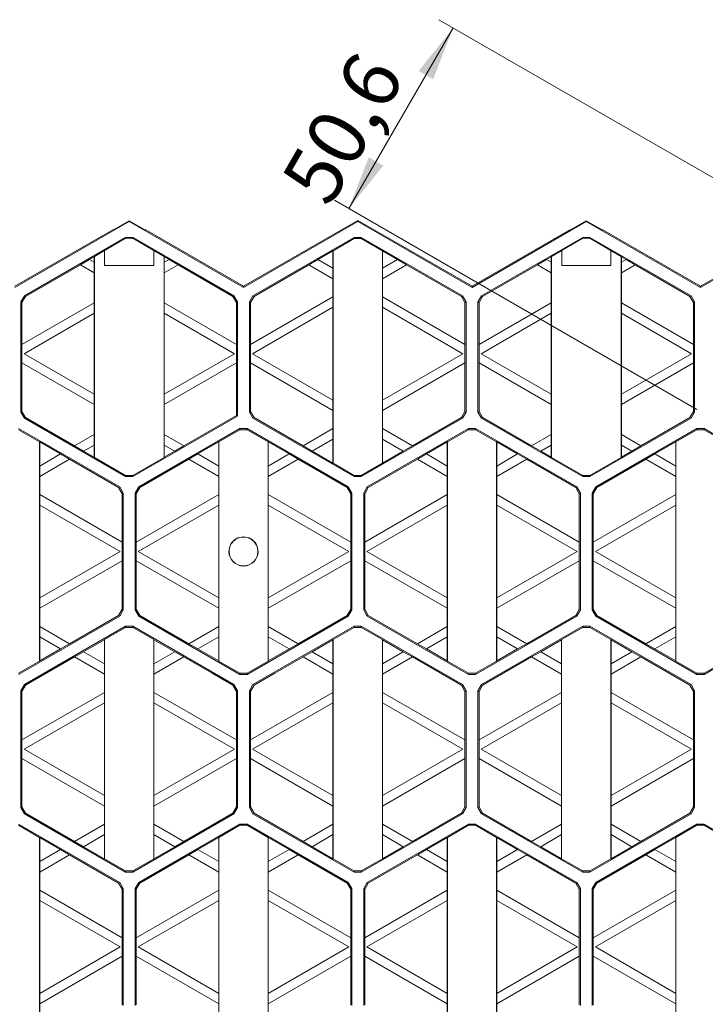
# Model space of a CAD drawing. Units: millimetres. Extents: x 0 to 420, y 0 to 297.
# Drawn here: x 180 to 221, y 160 to 219 of the extents above; entities that cross this region are included whole.
import ezdxf

# ---------------------------------------------------------------- set-up
doc = ezdxf.new("R2010")
doc.units = ezdxf.units.MM
doc.styles.add('SLDTEXTSTYLE3', font='TXT', dxfattribs={"width": 0.75})
doc.dimstyles.new('SLDDIMSTYLE0', dxfattribs={"dimtxt": 3.5, "dimasz": 3.302, "dimexe": 0, "dimexo": 0.0625, "dimgap": 0.875, "dimtad": 1, "dimdec": 1, "dimlfac": 4, "dimrnd": 1e-09, "dimzin": 12, "dimdsep": 46, "dimtxsty": 'SLDTEXTSTYLE3', "dimsah": 1, "dimcen": 0.09, "dimadec": 0, "dimazin": 3, "dimtfac": 1, "dimtofl": 0, "dimtmove": 0, "dimatfit": 3, "dimfxl": 1, "dimfrac": 2, "dimtolj": 1, "dimtzin": 12, "dimarcsym": 0})

# ---------------------------------------------------------------- blocks, each defined once
blk = doc.blocks.new('_D_5')
at = {"color": 7, "linetype": 'Continuous', "lineweight": 0}
for p, q in [((229.931, 204.937), (205.051, 219.301)), ((205.917, 218.801), (199.592, 207.846)), ((220.685, 195.668), (198.726, 208.346))]:
    blk.add_line(p, q, dxfattribs=at)
for points in [[(205.917, 218.801), (203.826, 216.196), (204.706, 215.688)], [(199.592, 207.846), (201.683, 210.452), (200.803, 210.96)]]:
    blk.add_solid(points, dxfattribs=at)
at = {"color": 7, "linetype": 'Continuous', "lineweight": 0, "insert": (195.381, 209.575, 6.98), "char_height": 3.5, "attachment_point": 1, "rotation": 60, "style": 'SLDTEXTSTYLE3'}
blk.add_mtext('50,6', dxfattribs=at)

msp = doc.modelspace()

# ---------------------------------------------------------------- linework, layer by layer
at = {"color": 7, "linetype": 'Continuous', "lineweight": 15}
for p, q in [((179.35977, 203.05499), (186.28477, 207.05314)), ((186.28477, 207.10352), (185.3284, 206.55137)), ((186.28477, 207.10352), (186.28477, 207.05314)), ((187.24113, 206.55137), (186.28477, 207.10352)), ((186.28477, 207.05314), (193.20977, 203.05499)), ((193.20977, 203.13057), (200.13476, 207.12872)), ((193.20977, 203.05499), (200.13476, 207.05314)), ((200.13476, 207.12872), (200.13476, 207.05314)), ((200.13476, 207.12872), (207.05977, 203.13057)), ((200.13476, 207.05314), (207.05977, 203.05499)), ((207.05977, 203.05499), (213.98477, 207.05314)), ((213.98477, 207.10352), (213.0284, 206.55137)), ((213.98477, 207.10352), (213.98477, 207.05314)), ((214.94113, 206.55137), (213.98477, 207.10352)), ((213.98477, 207.05314), (220.90977, 203.05499)), ((220.90977, 203.13057), (227.83477, 207.12872)), ((220.90977, 203.05499), (227.83477, 207.05314)), ((179.35977, 203.13057), (185.28477, 206.55137)), ((186.06826, 206.0978), (179.93582, 202.55724)), ((184.8284, 205.33158), (186.06826, 206.04741)), ((185.3284, 206.55137), (185.28477, 206.55137)), ((186.50127, 206.0978), (186.06826, 206.0978)), ((186.06826, 206.04741), (186.06826, 206.0978)), ((186.06826, 206.04741), (186.50127, 206.04741)), ((192.63371, 202.55724), (186.50127, 206.0978)), ((186.50127, 206.0978), (186.50127, 206.04741)), ((186.50127, 206.04741), (187.74113, 205.33158)), ((187.28477, 206.55137), (187.24113, 206.55137)), ((187.28477, 206.55137), (193.20977, 203.13057)), ((199.91826, 206.0978), (193.78583, 202.55724)), ((198.64262, 205.29027), (199.91826, 206.02676)), ((200.35128, 206.0978), (199.91826, 206.0978)), ((199.91826, 206.02676), (199.91826, 206.0978)), ((200.35128, 206.02676), (199.91826, 206.02676)), ((206.48371, 202.55724), (200.35128, 206.0978)), ((200.35128, 206.0978), (200.35128, 206.02676)), ((200.35128, 206.02676), (201.62691, 205.29027)), ((207.05977, 203.13057), (212.98477, 206.55137)), ((213.76826, 206.0978), (207.63582, 202.55724)), ((212.5284, 205.33158), (213.76826, 206.04741)), ((213.0284, 206.55137), (212.98477, 206.55137)), ((214.20127, 206.0978), (213.76826, 206.0978)), ((213.76826, 206.04741), (213.76826, 206.0978)), ((213.76826, 206.04741), (214.20127, 206.04741)), ((220.33371, 202.55724), (214.20127, 206.0978)), ((214.20127, 206.0978), (214.20127, 206.04741)), ((214.20127, 206.04741), (215.44113, 205.33158)), ((214.98477, 206.55137), (214.94113, 206.55137)), ((214.98477, 206.55137), (220.90977, 203.13057)), ((184.15977, 204.92035), (183.87227, 204.75436)), ((184.17068, 204.93294), (184.15977, 204.92035)), ((184.15977, 204.58838), (184.15977, 204.92035)), ((184.17068, 204.93294), (184.79568, 205.29379)), ((184.17068, 192.75453), (184.17068, 204.93294)), ((184.79568, 205.29379), (184.8284, 205.33158)), ((184.79568, 204.38963), (184.79568, 205.29379)), ((187.74113, 205.33158), (187.77386, 205.29379)), ((187.77386, 205.29379), (188.39885, 204.93294)), ((187.77386, 205.29379), (187.77386, 204.38963)), ((188.40977, 204.92035), (188.39885, 204.93294)), ((188.39885, 204.93294), (188.39885, 192.75453)), ((188.40977, 204.92035), (188.69727, 204.75436)), ((188.40977, 204.92035), (188.40977, 204.58838)), ((198.63477, 205.28119), (197.72227, 204.75436)), ((198.64262, 205.29027), (198.63477, 205.28119)), ((198.63477, 204.22753), (198.63477, 205.28119)), ((198.64262, 192.39722), (198.64262, 205.29027)), ((201.63477, 205.28119), (201.62691, 205.29027)), ((201.62691, 205.29027), (201.62691, 192.39722)), ((202.54727, 204.75436), (201.63477, 205.28119)), ((201.63477, 205.28119), (201.63477, 204.22753)), ((211.85976, 204.92035), (211.57227, 204.75436)), ((211.87068, 204.93294), (211.85976, 204.92035)), ((211.85976, 204.58838), (211.85976, 204.92035)), ((211.87068, 204.93294), (212.49568, 205.29379)), ((211.87068, 192.75453), (211.87068, 204.93294)), ((212.49568, 205.29379), (212.5284, 205.33158)), ((212.49568, 204.38963), (212.49568, 205.29379)), ((215.44113, 205.33158), (215.47386, 205.29379)), ((215.47386, 205.29379), (216.09885, 204.93294)), ((215.47386, 205.29379), (215.47386, 204.38963)), ((216.10977, 204.92035), (216.09885, 204.93294)), ((216.09885, 204.93294), (216.09885, 192.75453)), ((216.10977, 204.92035), (216.39727, 204.75436)), ((216.10977, 204.92035), (216.10977, 204.58838)), ((183.32227, 204.43682), (180.00128, 202.51945)), ((183.32227, 204.43682), (183.87227, 204.75436)), ((184.15977, 203.95329), (183.32227, 204.43682)), ((183.87227, 204.75436), (184.15977, 204.58838)), ((184.15977, 204.58838), (184.15977, 203.95329)), ((187.77386, 204.38963), (184.79568, 204.38963)), ((188.40977, 204.58838), (188.69727, 204.75436)), ((188.40977, 203.95329), (188.40977, 204.58838)), ((189.24727, 204.43682), (188.40977, 203.95329)), ((188.69727, 204.75436), (189.24727, 204.43682)), ((192.56826, 202.51945), (189.24727, 204.43682)), ((197.17226, 204.43682), (193.85128, 202.51945)), ((197.72227, 204.75436), (197.17226, 204.43682)), ((198.63477, 203.59244), (197.17226, 204.43682)), ((197.72227, 204.75436), (198.63477, 204.22753)), ((198.63477, 203.59244), (198.63477, 204.22753)), ((201.63477, 204.22753), (202.54727, 204.75436)), ((203.09727, 204.43682), (201.63477, 203.59244)), ((201.63477, 204.22753), (201.63477, 203.59244)), ((203.09727, 204.43682), (202.54727, 204.75436)), ((206.41826, 202.51945), (203.09727, 204.43682)), ((211.02227, 204.43682), (207.70128, 202.51945)), ((211.57227, 204.75436), (211.02227, 204.43682)), ((211.85976, 203.95329), (211.02227, 204.43682)), ((211.57227, 204.75436), (211.85976, 204.58838)), ((211.85976, 203.95329), (211.85976, 204.58838)), ((215.47386, 204.38963), (212.49568, 204.38963)), ((216.10977, 204.58838), (216.39727, 204.75436)), ((216.10977, 203.95329), (216.10977, 204.58838)), ((216.94727, 204.43682), (216.10977, 203.95329)), ((216.39727, 204.75436), (216.94727, 204.43682)), ((220.26826, 202.51945), (216.94727, 204.43682)), ((184.15977, 202.13463), (184.15977, 203.95329)), ((188.40977, 203.95329), (188.40977, 202.13463)), ((211.85976, 202.13463), (211.85976, 203.95329)), ((216.10977, 203.95329), (216.10977, 202.13463)), ((193.20977, 203.13057), (193.20977, 203.05499)), ((198.63477, 202.49548), (198.63477, 203.59244)), ((201.63477, 203.59244), (201.63477, 202.49548)), ((207.05977, 203.13057), (207.05977, 203.05499)), ((220.90977, 203.13057), (220.90977, 203.05499)), ((179.93582, 202.55724), (179.71932, 202.18223)), ((179.78477, 202.14444), (180.00128, 202.51945)), ((179.93582, 202.55724), (180.00128, 202.51945)), ((192.56826, 202.51945), (192.63371, 202.55724)), ((192.56826, 202.51945), (192.78477, 202.14444)), ((192.85022, 202.18223), (192.63371, 202.55724)), ((193.78583, 202.55724), (193.56932, 202.18223)), ((193.63477, 202.14444), (193.85128, 202.51945)), ((193.63477, 199.60873), (198.63477, 202.49548)), ((193.78583, 202.55724), (193.85128, 202.51945)), ((198.63477, 202.49548), (198.63477, 201.86039)), ((201.63477, 202.49548), (201.63477, 201.86039)), ((201.63477, 202.49548), (206.63477, 199.60873)), ((206.41826, 202.51945), (206.48371, 202.55724)), ((206.41826, 202.51945), (206.63477, 202.14444)), ((206.70022, 202.18223), (206.48371, 202.55724)), ((207.63582, 202.55724), (207.41932, 202.18223)), ((207.48477, 202.14444), (207.70128, 202.51945)), ((207.63582, 202.55724), (207.70128, 202.51945)), ((220.26826, 202.51945), (220.33371, 202.55724)), ((220.26826, 202.51945), (220.48477, 202.14444)), ((220.55022, 202.18223), (220.33371, 202.55724)), ((179.71932, 202.18223), (179.71932, 195.50525)), ((179.78477, 202.14444), (179.71932, 202.18223)), ((179.78477, 202.14444), (179.78477, 199.60873)), ((179.78477, 199.60873), (184.15977, 202.13463)), ((184.15977, 202.13463), (184.15977, 201.49955)), ((188.40977, 201.49955), (188.40977, 202.13463)), ((188.40977, 202.13463), (192.78477, 199.60873)), ((192.85022, 202.18223), (192.78477, 202.14444)), ((192.78477, 199.60873), (192.78477, 202.14444)), ((192.85022, 195.25524), (192.85022, 202.18223)), ((193.56932, 202.18223), (193.56932, 195.50525)), ((193.63477, 202.14444), (193.56932, 202.18223)), ((193.63477, 202.14444), (193.63477, 199.60873)), ((198.63477, 201.86039), (193.75976, 199.04582)), ((198.63477, 196.23123), (198.63477, 201.86039)), ((201.63477, 201.86039), (201.63477, 196.23123)), ((206.50977, 199.04582), (201.63477, 201.86039)), ((206.70022, 202.18223), (206.63477, 202.14444)), ((206.63477, 199.60873), (206.63477, 202.14444)), ((206.70022, 195.50525), (206.70022, 202.18223)), ((207.41932, 202.18223), (207.41932, 195.50525)), ((207.48477, 202.14444), (207.41932, 202.18223)), ((207.48477, 202.14444), (207.48477, 199.60873)), ((207.48477, 199.60873), (211.85976, 202.13463)), ((211.85976, 201.49955), (211.85976, 202.13463)), ((216.10977, 202.13463), (216.10977, 201.49955)), ((216.10977, 202.13463), (220.48477, 199.60873)), ((220.55022, 202.18223), (220.48477, 202.14444)), ((220.48477, 199.60873), (220.48477, 202.14444)), ((220.55022, 195.50525), (220.55022, 202.18223)), ((184.15977, 201.49955), (179.90977, 199.04582)), ((184.15977, 196.59207), (184.15977, 201.49955)), ((188.40977, 201.49955), (188.40977, 196.59207)), ((192.65977, 199.04582), (188.40977, 201.49955)), ((211.85976, 201.49955), (207.60977, 199.04582)), ((211.85976, 196.59207), (211.85976, 201.49955)), ((216.10977, 201.49955), (216.10977, 196.59207)), ((220.35977, 199.04582), (216.10977, 201.49955)), ((179.78477, 198.48289), (179.78477, 199.60873)), ((192.78477, 199.60873), (192.78477, 198.48289)), ((193.63477, 198.48289), (193.63477, 199.60873)), ((206.63477, 198.48289), (206.63477, 199.60873)), ((207.48477, 199.60873), (207.48477, 198.48289)), ((220.48477, 198.48289), (220.48477, 199.60873)), ((179.90977, 199.04582), (184.15977, 196.59207)), ((188.40977, 196.59207), (192.65977, 199.04582)), ((193.75976, 199.04582), (198.63477, 196.23123)), ((201.63477, 196.23123), (206.50977, 199.04582)), ((207.60977, 199.04582), (211.85976, 196.59207)), ((216.10977, 196.59207), (220.35977, 199.04582)), ((179.78477, 198.48289), (179.78477, 195.54304)), ((184.15977, 195.95699), (179.78477, 198.48289)), ((192.78477, 198.48289), (188.40977, 195.95699)), ((192.78477, 195.29303), (192.78477, 198.48289)), ((193.63477, 198.48289), (193.63477, 195.54304)), ((198.63477, 195.59615), (193.63477, 198.48289)), ((206.63477, 198.48289), (201.63477, 195.59615)), ((206.63477, 195.54304), (206.63477, 198.48289)), ((207.48477, 198.48289), (207.48477, 195.54304)), ((211.85976, 195.95699), (207.48477, 198.48289)), ((220.48477, 198.48289), (216.10977, 195.95699)), ((220.48477, 195.54304), (220.48477, 198.48289)), ((184.15977, 196.59207), (184.15977, 195.95699)), ((188.40977, 195.95699), (188.40977, 196.59207)), ((211.85976, 195.95699), (211.85976, 196.59207)), ((216.10977, 196.59207), (216.10977, 195.95699)), ((184.15977, 194.13833), (184.15977, 195.95699)), ((188.40977, 195.95699), (188.40977, 194.13833)), ((198.63477, 196.23123), (198.63477, 195.59615)), ((201.63477, 196.23123), (201.63477, 195.59615)), ((211.85976, 194.13833), (211.85976, 195.95699)), ((216.10977, 195.95699), (216.10977, 194.13833)), ((179.71932, 195.50525), (179.78477, 195.54304)), ((179.71932, 195.50525), (179.93582, 195.13025)), ((180.00128, 195.16803), (179.78477, 195.54304)), ((189.59727, 193.45273), (192.78477, 195.29303)), ((192.85022, 195.25524), (192.78477, 195.29303)), ((193.56932, 195.50525), (193.63477, 195.54304)), ((193.56932, 195.50525), (193.78583, 195.13025)), ((193.85128, 195.16803), (193.63477, 195.54304)), ((198.63477, 194.49918), (198.63477, 195.59615)), ((201.63477, 195.59615), (201.63477, 194.49918)), ((206.63477, 195.54304), (206.41826, 195.16803)), ((206.48371, 195.13025), (206.70022, 195.50525)), ((206.63477, 195.54304), (206.70022, 195.50525)), ((207.41932, 195.50525), (207.48477, 195.54304)), ((207.41932, 195.50525), (207.63582, 195.13025)), ((207.70128, 195.16803), (207.48477, 195.54304)), ((220.48477, 195.54304), (220.26826, 195.16803)), ((220.33371, 195.13025), (220.55022, 195.50525)), ((220.48477, 195.54304), (220.55022, 195.50525)), ((180.00128, 195.16803), (179.93582, 195.13025)), ((179.93582, 195.13025), (186.06826, 191.58968)), ((180.00128, 195.16803), (182.97227, 193.45273)), ((186.50127, 191.58968), (192.85022, 195.25524)), ((193.85128, 195.16803), (193.78583, 195.13025)), ((193.78583, 195.13025), (199.91826, 191.58968)), ((193.85128, 195.16803), (196.82227, 193.45273)), ((200.35128, 191.58968), (206.48371, 195.13025)), ((203.44727, 193.45273), (206.41826, 195.16803)), ((206.48371, 195.13025), (206.41826, 195.16803)), ((207.70128, 195.16803), (207.63582, 195.13025)), ((207.63582, 195.13025), (213.76826, 191.58968)), ((207.70128, 195.16803), (210.67227, 193.45273)), ((214.20127, 191.58968), (220.33371, 195.13025)), ((217.29727, 193.45273), (220.26826, 195.16803)), ((220.33371, 195.13025), (220.26826, 195.16803)), ((185.70871, 190.96693), (179.57628, 194.50749)), ((179.57628, 194.43645), (180.85192, 193.69996)), ((182.97227, 193.45273), (184.15977, 194.13833)), ((184.15977, 193.50325), (184.15977, 194.13833)), ((192.99326, 194.50749), (186.86082, 190.96693)), ((188.40977, 193.50325), (188.40977, 194.13833)), ((188.40977, 194.13833), (189.59727, 193.45273)), ((191.71762, 193.69996), (192.99326, 194.43645)), ((193.42628, 194.50749), (192.99326, 194.50749)), ((192.99326, 194.43645), (192.99326, 194.50749)), ((192.99326, 194.43645), (193.42628, 194.43645)), ((199.55871, 190.96693), (193.42628, 194.50749)), ((193.42628, 194.50749), (193.42628, 194.43645)), ((193.42628, 194.43645), (194.70191, 193.69996)), ((196.82227, 193.45273), (198.63477, 194.49918)), ((198.63477, 194.49918), (198.63477, 193.86409)), ((206.84326, 194.50749), (200.71083, 190.96693)), ((201.63477, 193.86409), (201.63477, 194.49918)), ((201.63477, 194.49918), (203.44727, 193.45273)), ((205.56762, 193.69996), (206.84326, 194.43645)), ((207.27628, 194.50749), (206.84326, 194.50749)), ((206.84326, 194.43645), (206.84326, 194.50749)), ((206.84326, 194.43645), (207.27628, 194.43645)), ((213.40871, 190.96693), (207.27628, 194.50749)), ((207.27628, 194.50749), (207.27628, 194.43645)), ((207.27628, 194.43645), (208.55192, 193.69996)), ((210.67227, 193.45273), (211.85976, 194.13833)), ((211.85976, 194.13833), (211.85976, 193.50325)), ((220.69325, 194.50749), (214.56082, 190.96693)), ((216.10977, 194.13833), (216.10977, 193.50325)), ((216.10977, 194.13833), (217.29727, 193.45273)), ((219.41762, 193.69996), (220.69325, 194.43645)), ((221.12628, 194.50749), (220.69325, 194.50749)), ((220.69325, 194.43645), (220.69325, 194.50749)), ((220.69325, 194.43645), (221.12628, 194.43645)), ((227.25871, 190.96693), (221.12628, 194.50749)), ((221.12628, 194.50749), (221.12628, 194.43645)), ((221.12628, 194.43645), (222.40191, 193.69996)), ((180.85192, 193.69996), (180.85977, 193.69089)), ((180.85192, 193.69996), (180.85192, 180.40276)), ((182.12227, 192.96198), (180.85977, 193.69089)), ((180.85977, 193.69089), (180.85977, 192.23308)), ((184.15977, 193.50325), (183.52226, 193.13519)), ((184.15977, 192.76713), (184.15977, 193.50325)), ((188.40977, 193.50325), (188.40977, 192.76713)), ((189.04726, 193.13519), (188.40977, 193.50325)), ((191.70977, 193.69089), (190.44727, 192.96198)), ((191.70977, 193.69089), (191.71762, 193.69996)), ((191.70977, 192.23308), (191.70977, 193.69089)), ((191.71762, 180.40276), (191.71762, 193.69996)), ((194.70976, 193.69089), (194.70191, 193.69996)), ((194.70191, 193.69996), (194.70191, 180.40276)), ((195.97227, 192.96198), (194.70976, 193.69089)), ((194.70976, 193.69089), (194.70976, 192.23308)), ((198.63477, 193.86409), (197.37227, 193.13519)), ((198.63477, 192.40628), (198.63477, 193.86409)), ((201.63477, 193.86409), (201.63477, 192.40628)), ((202.89727, 193.13519), (201.63477, 193.86409)), ((205.55977, 193.69089), (204.29727, 192.96198)), ((205.55977, 193.69089), (205.56762, 193.69996)), ((205.55977, 192.23308), (205.55977, 193.69089)), ((205.56762, 180.40276), (205.56762, 193.69996)), ((208.55977, 193.69089), (208.55192, 193.69996)), ((208.55192, 193.69996), (208.55192, 180.40276)), ((209.82227, 192.96198), (208.55977, 193.69089)), ((208.55977, 193.69089), (208.55977, 192.23308)), ((211.85976, 193.50325), (211.22227, 193.13519)), ((211.85976, 192.76713), (211.85976, 193.50325)), ((216.10977, 193.50325), (216.10977, 192.76713)), ((216.74727, 193.13519), (216.10977, 193.50325)), ((219.40977, 193.69089), (218.14726, 192.96198)), ((219.40977, 193.69089), (219.41762, 193.69996)), ((219.40977, 192.23308), (219.40977, 193.69089)), ((219.41762, 180.40276), (219.41762, 193.69996)), ((180.85977, 192.23308), (182.12227, 192.96198)), ((182.67226, 192.64444), (182.12227, 192.96198)), ((182.97227, 193.45273), (183.52226, 193.13519)), ((183.52226, 193.13519), (184.15977, 192.76713)), ((188.40977, 192.76713), (189.04726, 193.13519)), ((189.59727, 193.45273), (189.04726, 193.13519)), ((189.89727, 192.64444), (190.44727, 192.96198)), ((190.44727, 192.96198), (191.70977, 192.23308)), ((194.70976, 192.23308), (195.97227, 192.96198)), ((195.97227, 192.96198), (196.52227, 192.64444)), ((197.37227, 193.13519), (196.82227, 193.45273)), ((197.37227, 193.13519), (198.63477, 192.40628)), ((201.63477, 192.40628), (202.89727, 193.13519)), ((203.44727, 193.45273), (202.89727, 193.13519)), ((203.74727, 192.64444), (204.29727, 192.96198)), ((204.29727, 192.96198), (205.55977, 192.23308)), ((208.55977, 192.23308), (209.82227, 192.96198)), ((209.82227, 192.96198), (210.37226, 192.64444)), ((211.22227, 193.13519), (210.67227, 193.45273)), ((211.22227, 193.13519), (211.85976, 192.76713)), ((216.10977, 192.76713), (216.74727, 193.13519)), ((216.74727, 193.13519), (217.29727, 193.45273)), ((218.14726, 192.96198), (217.59727, 192.64444)), ((218.14726, 192.96198), (219.40977, 192.23308)), ((182.67226, 192.64444), (180.85977, 191.59799)), ((185.64326, 190.92914), (182.67226, 192.64444)), ((184.15977, 192.76713), (184.17068, 192.75453)), ((186.06826, 191.65896), (184.17068, 192.75453)), ((188.39885, 192.75453), (186.50127, 191.65896)), ((189.89727, 192.64444), (186.92628, 190.92914)), ((188.40977, 192.76713), (188.39885, 192.75453)), ((191.70977, 191.59799), (189.89727, 192.64444)), ((196.52227, 192.64444), (194.70976, 191.59799)), ((199.49326, 190.92914), (196.52227, 192.64444)), ((198.63477, 192.40628), (198.64262, 192.39722)), ((199.91826, 191.66073), (198.64262, 192.39722)), ((201.62691, 192.39722), (200.35128, 191.66073)), ((203.74727, 192.64444), (200.77627, 190.92914)), ((201.62691, 192.39722), (201.63477, 192.40628)), ((205.55977, 191.59799), (203.74727, 192.64444)), ((210.37226, 192.64444), (208.55977, 191.59799)), ((213.34326, 190.92914), (210.37226, 192.64444)), ((211.85976, 192.76713), (211.87068, 192.75453)), ((213.76826, 191.65896), (211.87068, 192.75453)), ((216.09885, 192.75453), (214.20127, 191.65896)), ((217.59727, 192.64444), (214.62628, 190.92914)), ((216.09885, 192.75453), (216.10977, 192.76713)), ((219.40977, 191.59799), (217.59727, 192.64444)), ((180.85977, 192.23308), (180.85977, 191.59799)), ((191.70977, 192.23308), (191.70977, 191.59799)), ((194.70976, 191.59799), (194.70976, 192.23308)), ((205.55977, 192.23308), (205.55977, 191.59799)), ((208.55977, 191.59799), (208.55977, 192.23308)), ((219.40977, 191.59799), (219.40977, 192.23308)), ((180.85977, 191.59799), (180.85977, 190.50103)), ((186.06826, 191.58968), (186.06826, 191.65896)), ((186.50127, 191.65896), (186.06826, 191.65896)), ((186.06826, 191.58968), (186.50127, 191.58968)), ((186.50127, 191.65896), (186.50127, 191.58968)), ((191.70977, 190.50103), (191.70977, 191.59799)), ((194.70976, 191.59799), (194.70976, 190.50103)), ((199.91826, 191.66073), (200.35128, 191.66073)), ((199.91826, 191.58968), (199.91826, 191.66073)), ((199.91826, 191.58968), (200.35128, 191.58968)), ((200.35128, 191.66073), (200.35128, 191.58968)), ((205.55977, 190.50103), (205.55977, 191.59799)), ((208.55977, 191.59799), (208.55977, 190.50103)), ((213.76826, 191.58968), (213.76826, 191.65896)), ((214.20127, 191.65896), (213.76826, 191.65896)), ((213.76826, 191.58968), (214.20127, 191.58968)), ((214.20127, 191.65896), (214.20127, 191.58968)), ((219.40977, 190.50103), (219.40977, 191.59799)), ((180.85977, 190.50103), (180.85977, 189.86594)), ((180.85977, 190.50103), (185.85976, 187.61428)), ((185.64326, 190.92914), (185.70871, 190.96693)), ((185.64326, 190.92914), (185.85976, 190.55414)), ((185.92522, 190.59193), (185.70871, 190.96693)), ((185.92522, 190.59193), (185.85976, 190.55414)), ((185.85976, 187.61428), (185.85976, 190.55414)), ((185.92522, 183.5108), (185.92522, 190.59193)), ((186.86082, 190.96693), (186.64432, 190.59193)), ((186.64432, 190.59193), (186.64432, 183.5108)), ((186.70976, 190.55414), (186.64432, 190.59193)), ((186.70976, 190.55414), (186.92628, 190.92914)), ((186.70976, 190.55414), (186.70976, 187.61428)), ((186.70976, 187.61428), (191.70977, 190.50103)), ((186.86082, 190.96693), (186.92628, 190.92914)), ((191.70977, 189.86594), (191.70977, 190.50103)), ((194.70976, 189.86594), (194.70976, 190.50103)), ((194.70976, 190.50103), (199.70977, 187.61428)), ((199.49326, 190.92914), (199.55871, 190.96693)), ((199.49326, 190.92914), (199.70977, 190.55414)), ((199.77522, 190.59193), (199.55871, 190.96693)), ((199.77522, 190.59193), (199.70977, 190.55414)), ((199.70977, 187.61428), (199.70977, 190.55414)), ((199.77522, 183.5108), (199.77522, 190.59193)), ((200.71083, 190.96693), (200.49431, 190.59193)), ((200.49431, 190.59193), (200.49431, 183.5108)), ((200.55977, 190.55414), (200.49431, 190.59193)), ((200.55977, 190.55414), (200.77627, 190.92914)), ((200.55977, 190.55414), (200.55977, 187.61428)), ((200.55977, 187.61428), (205.55977, 190.50103)), ((200.71083, 190.96693), (200.77627, 190.92914)), ((205.55977, 190.50103), (205.55977, 189.86594)), ((208.55977, 189.86594), (208.55977, 190.50103)), ((208.55977, 190.50103), (213.55976, 187.61428)), ((213.34326, 190.92914), (213.40871, 190.96693)), ((213.34326, 190.92914), (213.55976, 190.55414)), ((213.62522, 190.59193), (213.40871, 190.96693)), ((213.62522, 190.59193), (213.55976, 190.55414)), ((213.55976, 187.61428), (213.55976, 190.55414)), ((213.62522, 183.5108), (213.62522, 190.59193)), ((214.56082, 190.96693), (214.34432, 190.59193)), ((214.34432, 190.59193), (214.34432, 183.5108)), ((214.40977, 190.55414), (214.34432, 190.59193)), ((214.40977, 190.55414), (214.62628, 190.92914)), ((214.40977, 190.55414), (214.40977, 187.61428)), ((214.40977, 187.61428), (219.40977, 190.50103)), ((214.56082, 190.96693), (214.62628, 190.92914)), ((219.40977, 190.50103), (219.40977, 189.86594)), ((180.85977, 189.86594), (180.85977, 184.23678)), ((185.73477, 187.05136), (180.85977, 189.86594)), ((191.70977, 189.86594), (186.83477, 187.05136)), ((191.70977, 184.23678), (191.70977, 189.86594)), ((194.70976, 189.86594), (194.70976, 184.23678)), ((199.58477, 187.05136), (194.70976, 189.86594)), ((205.55977, 189.86594), (200.68477, 187.05136)), ((205.55977, 184.23678), (205.55977, 189.86594)), ((208.55977, 189.86594), (208.55977, 184.23678)), ((213.43477, 187.05136), (208.55977, 189.86594)), ((219.40977, 189.86594), (214.53477, 187.05136)), ((219.40977, 184.23678), (219.40977, 189.86594)), ((185.85976, 186.48844), (185.85976, 187.61428)), ((186.70976, 187.61428), (186.70976, 186.48844)), ((199.70977, 187.61428), (199.70977, 186.48844)), ((200.55977, 186.48844), (200.55977, 187.61428)), ((213.55976, 187.61428), (213.55976, 186.48844)), ((214.40977, 186.48844), (214.40977, 187.61428)), ((180.85977, 184.23678), (185.73477, 187.05136)), ((186.83477, 187.05136), (191.70977, 184.23678)), ((194.70976, 184.23678), (199.58477, 187.05136)), ((200.68477, 187.05136), (205.55977, 184.23678)), ((208.55977, 184.23678), (213.43477, 187.05136)), ((214.53477, 187.05136), (219.40977, 184.23678)), ((185.85976, 186.48844), (180.85977, 183.60169)), ((185.85976, 183.54859), (185.85976, 186.48844)), ((186.70976, 186.48844), (186.70976, 183.54859)), ((191.70977, 183.60169), (186.70976, 186.48844)), ((199.70977, 186.48844), (194.70976, 183.60169)), ((199.70977, 183.54859), (199.70977, 186.48844)), ((200.55977, 186.48844), (200.55977, 183.54859)), ((205.55977, 183.60169), (200.55977, 186.48844)), ((213.55976, 186.48844), (208.55977, 183.60169)), ((213.55976, 183.54859), (213.55976, 186.48844)), ((214.40977, 186.48844), (214.40977, 183.54859)), ((219.40977, 183.60169), (214.40977, 186.48844)), ((180.85977, 184.23678), (180.85977, 183.60169)), ((191.70977, 183.60169), (191.70977, 184.23678)), ((194.70976, 183.60169), (194.70976, 184.23678)), ((205.55977, 184.23678), (205.55977, 183.60169)), ((208.55977, 183.60169), (208.55977, 184.23678)), ((219.40977, 184.23678), (219.40977, 183.60169)), ((180.85977, 183.60169), (180.85977, 182.50473)), ((185.85976, 183.54859), (185.64326, 183.17358)), ((185.70871, 183.13579), (185.92522, 183.5108)), ((185.85976, 183.54859), (185.92522, 183.5108)), ((186.64432, 183.5108), (186.70976, 183.54859)), ((186.64432, 183.5108), (186.86082, 183.13579)), ((186.92628, 183.17358), (186.70976, 183.54859)), ((191.70977, 182.50473), (191.70977, 183.60169)), ((194.70976, 183.60169), (194.70976, 182.50473)), ((199.70977, 183.54859), (199.49326, 183.17358)), ((199.55871, 183.13579), (199.77522, 183.5108)), ((199.70977, 183.54859), (199.77522, 183.5108)), ((200.49431, 183.5108), (200.55977, 183.54859)), ((200.49431, 183.5108), (200.71083, 183.13579)), ((200.77627, 183.17358), (200.55977, 183.54859)), ((205.55977, 182.50473), (205.55977, 183.60169)), ((208.55977, 183.60169), (208.55977, 182.50473)), ((213.55976, 183.54859), (213.34326, 183.17358)), ((213.40871, 183.13579), (213.62522, 183.5108)), ((213.55976, 183.54859), (213.62522, 183.5108)), ((214.34432, 183.5108), (214.40977, 183.54859)), ((214.34432, 183.5108), (214.56082, 183.13579)), ((214.62628, 183.17358), (214.40977, 183.54859)), ((219.40977, 182.50473), (219.40977, 183.60169)), ((179.57628, 179.59523), (185.70871, 183.13579)), ((182.67226, 181.45828), (185.64326, 183.17358)), ((185.70871, 183.13579), (185.64326, 183.17358)), ((186.92628, 183.17358), (186.86082, 183.13579)), ((186.86082, 183.13579), (192.99326, 179.59523)), ((186.92628, 183.17358), (189.89727, 181.45828)), ((193.42628, 179.59523), (199.55871, 183.13579)), ((196.52227, 181.45828), (199.49326, 183.17358)), ((199.55871, 183.13579), (199.49326, 183.17358)), ((200.77627, 183.17358), (200.71083, 183.13579)), ((200.71083, 183.13579), (206.84326, 179.59523)), ((200.77627, 183.17358), (203.74727, 181.45828)), ((207.27628, 179.59523), (213.40871, 183.13579)), ((210.37226, 181.45828), (213.34326, 183.17358)), ((213.40871, 183.13579), (213.34326, 183.17358)), ((214.62628, 183.17358), (214.56082, 183.13579)), ((214.56082, 183.13579), (220.69325, 179.59523)), ((214.62628, 183.17358), (217.59727, 181.45828)), ((221.12628, 179.59523), (227.25871, 183.13579)), ((186.06826, 182.51304), (179.93582, 178.97248)), ((180.85977, 181.86964), (180.85977, 182.50473)), ((180.85977, 182.50473), (182.67226, 181.45828)), ((184.79262, 181.70551), (186.06826, 182.442)), ((186.50127, 182.51304), (186.06826, 182.51304)), ((186.06826, 182.442), (186.06826, 182.51304)), ((186.06826, 182.442), (186.50127, 182.442)), ((192.63371, 178.97248), (186.50127, 182.51304)), ((186.50127, 182.51304), (186.50127, 182.442)), ((186.50127, 182.442), (187.77691, 181.70551)), ((189.89727, 181.45828), (191.70977, 182.50473)), ((191.70977, 182.50473), (191.70977, 181.86964)), ((199.91826, 182.51304), (193.78583, 178.97248)), ((194.70976, 182.50473), (194.70976, 181.86964)), ((194.70976, 182.50473), (196.52227, 181.45828)), ((198.64262, 181.70551), (199.91826, 182.442)), ((200.35128, 182.51304), (199.91826, 182.51304)), ((199.91826, 182.442), (199.91826, 182.51304)), ((199.91826, 182.442), (200.35128, 182.442)), ((206.48371, 178.97248), (200.35128, 182.51304)), ((200.35128, 182.51304), (200.35128, 182.442)), ((200.35128, 182.442), (201.62691, 181.70551)), ((203.74727, 181.45828), (205.55977, 182.50473)), ((205.55977, 182.50473), (205.55977, 181.86964)), ((213.76826, 182.51304), (207.63582, 178.97248)), ((208.55977, 181.86964), (208.55977, 182.50473)), ((208.55977, 182.50473), (210.37226, 181.45828)), ((212.49262, 181.70551), (213.76826, 182.442)), ((214.20127, 182.51304), (213.76826, 182.51304)), ((213.76826, 182.442), (213.76826, 182.51304)), ((213.76826, 182.442), (214.20127, 182.442)), ((220.33371, 178.97248), (214.20127, 182.51304)), ((214.20127, 182.51304), (214.20127, 182.442)), ((214.20127, 182.442), (215.47691, 181.70551)), ((217.59727, 181.45828), (219.40977, 182.50473)), ((219.40977, 182.50473), (219.40977, 181.86964)), ((180.85977, 181.86964), (180.85977, 180.41183)), ((182.12227, 181.14074), (180.85977, 181.86964)), ((184.78476, 181.69644), (183.52226, 180.96753)), ((184.78476, 181.69644), (184.79262, 181.70551)), ((184.78476, 180.23863), (184.78476, 181.69644)), ((184.79262, 168.40831), (184.79262, 181.70551)), ((187.78477, 181.69644), (187.77691, 181.70551)), ((187.77691, 181.70551), (187.77691, 168.40831)), ((189.04726, 180.96753), (187.78477, 181.69644)), ((187.78477, 181.69644), (187.78477, 180.23863)), ((191.70977, 181.86964), (190.44727, 181.14074)), ((191.70977, 180.41183), (191.70977, 181.86964)), ((194.70976, 181.86964), (194.70976, 180.41183)), ((195.97227, 181.14074), (194.70976, 181.86964)), ((198.63477, 181.69644), (197.37227, 180.96753)), ((198.63477, 181.69644), (198.64262, 181.70551)), ((198.63477, 180.23863), (198.63477, 181.69644)), ((198.64262, 168.40831), (198.64262, 181.70551)), ((201.63477, 181.69644), (201.62691, 181.70551)), ((201.62691, 181.70551), (201.62691, 168.40831)), ((202.89727, 180.96753), (201.63477, 181.69644)), ((201.63477, 181.69644), (201.63477, 180.23863)), ((205.55977, 181.86964), (204.29727, 181.14074)), ((205.55977, 180.41183), (205.55977, 181.86964)), ((208.55977, 181.86964), (208.55977, 180.41183)), ((209.82227, 181.14074), (208.55977, 181.86964)), ((212.48476, 181.69644), (211.22227, 180.96753)), ((212.48476, 181.69644), (212.49262, 181.70551)), ((212.48476, 180.23863), (212.48476, 181.69644)), ((212.49262, 168.40831), (212.49262, 181.70551)), ((215.48477, 181.69644), (215.47691, 181.70551)), ((215.47691, 181.70551), (215.47691, 168.40831)), ((216.74727, 180.96753), (215.48477, 181.69644)), ((215.48477, 181.69644), (215.48477, 180.23863)), ((219.40977, 181.86964), (218.14726, 181.14074)), ((219.40977, 180.41183), (219.40977, 181.86964)), ((180.85977, 180.41183), (182.12227, 181.14074)), ((182.67226, 181.45828), (182.12227, 181.14074)), ((182.97227, 180.64999), (183.52226, 180.96753)), ((183.52226, 180.96753), (184.78476, 180.23863)), ((187.78477, 180.23863), (189.04726, 180.96753)), ((189.04726, 180.96753), (189.59727, 180.64999)), ((190.44727, 181.14074), (189.89727, 181.45828)), ((190.44727, 181.14074), (191.70977, 180.41183)), ((194.70976, 180.41183), (195.97227, 181.14074)), ((195.97227, 181.14074), (196.52227, 181.45828)), ((197.37227, 180.96753), (196.82227, 180.64999)), ((197.37227, 180.96753), (198.63477, 180.23863)), ((201.63477, 180.23863), (202.89727, 180.96753)), ((202.89727, 180.96753), (203.44727, 180.64999)), ((204.29727, 181.14074), (203.74727, 181.45828)), ((204.29727, 181.14074), (205.55977, 180.41183)), ((208.55977, 180.41183), (209.82227, 181.14074)), ((210.37226, 181.45828), (209.82227, 181.14074)), ((210.67227, 180.64999), (211.22227, 180.96753)), ((211.22227, 180.96753), (212.48476, 180.23863)), ((215.48477, 180.23863), (216.74727, 180.96753)), ((216.74727, 180.96753), (217.29727, 180.64999)), ((218.14726, 181.14074), (217.59727, 181.45828)), ((218.14726, 181.14074), (219.40977, 180.41183)), ((180.85192, 180.40276), (179.57628, 179.66627)), ((182.97227, 180.64999), (180.00128, 178.93469)), ((180.85192, 180.40276), (180.85977, 180.41183)), ((184.78476, 179.60354), (182.97227, 180.64999)), ((189.59727, 180.64999), (187.78477, 179.60354)), ((191.30478, 179.66416), (189.59727, 180.64999)), ((191.70977, 180.41183), (191.71762, 180.40276)), ((192.99326, 179.66627), (191.71762, 180.40276)), ((194.70191, 180.40276), (193.42628, 179.66627)), ((194.70191, 180.40276), (194.70976, 180.41183)), ((196.82227, 180.64999), (195.11476, 179.66416)), ((198.63477, 179.60354), (196.82227, 180.64999)), ((203.44727, 180.64999), (201.63477, 179.60354)), ((206.41826, 178.93469), (203.44727, 180.64999)), ((205.55977, 180.41183), (205.56762, 180.40276)), ((206.84326, 179.66627), (205.56762, 180.40276)), ((208.55192, 180.40276), (207.27628, 179.66627)), ((210.67227, 180.64999), (207.70128, 178.93469)), ((208.55192, 180.40276), (208.55977, 180.41183)), ((212.48476, 179.60354), (210.67227, 180.64999)), ((217.29727, 180.64999), (215.48477, 179.60354)), ((220.26826, 178.93469), (217.29727, 180.64999)), ((219.40977, 180.41183), (219.41762, 180.40276)), ((220.69325, 179.66627), (219.41762, 180.40276)), ((222.40191, 180.40276), (221.12628, 179.66627)), ((184.78476, 180.23863), (184.78476, 179.60354)), ((187.78477, 179.60354), (187.78477, 180.23863)), ((198.63477, 179.60354), (198.63477, 180.23863)), ((201.63477, 179.60354), (201.63477, 180.23863)), ((212.48476, 180.23863), (212.48476, 179.60354)), ((215.48477, 179.60354), (215.48477, 180.23863)), ((184.78476, 178.50658), (184.78476, 179.60354)), ((187.78477, 179.60354), (187.78477, 178.50658)), ((191.30478, 179.66416), (192.56826, 178.93469)), ((192.99326, 179.59523), (192.99326, 179.66627)), ((192.99326, 179.66627), (193.42628, 179.66627)), ((192.99326, 179.59523), (193.42628, 179.59523)), ((193.42628, 179.66627), (193.42628, 179.59523)), ((193.85128, 178.93469), (195.11476, 179.66416)), ((198.63477, 178.50658), (198.63477, 179.60354)), ((201.63477, 179.60354), (201.63477, 178.50658)), ((206.84326, 179.59523), (206.84326, 179.66627)), ((206.84326, 179.66627), (207.27628, 179.66627)), ((206.84326, 179.59523), (207.27628, 179.59523)), ((207.27628, 179.66627), (207.27628, 179.59523)), ((212.48476, 178.50658), (212.48476, 179.60354)), ((215.48477, 179.60354), (215.48477, 178.50658)), ((220.69325, 179.59523), (220.69325, 179.66627)), ((220.69325, 179.66627), (221.12628, 179.66627)), ((220.69325, 179.59523), (221.12628, 179.59523)), ((221.12628, 179.66627), (221.12628, 179.59523)), ((179.93582, 178.97248), (179.71932, 178.59747)), ((179.71932, 178.59747), (179.71932, 171.51635)), ((179.78477, 178.55968), (179.71932, 178.59747)), ((179.78477, 178.55968), (180.00128, 178.93469)), ((179.78477, 178.55968), (179.78477, 175.61982)), ((179.93582, 178.97248), (180.00128, 178.93469)), ((192.56826, 178.93469), (192.63371, 178.97248)), ((192.56826, 178.93469), (192.78477, 178.55968)), ((192.85022, 178.59747), (192.63371, 178.97248)), ((192.85022, 178.59747), (192.78477, 178.55968)), ((192.78477, 178.55968), (192.78477, 177.10074)), ((192.85022, 171.51635), (192.85022, 178.59747)), ((193.78583, 178.97248), (193.56932, 178.59747)), ((193.56932, 178.59747), (193.56932, 171.51635)), ((193.63477, 178.55968), (193.56932, 178.59747)), ((193.63477, 178.55968), (193.85128, 178.93469)), ((193.63477, 177.10074), (193.63477, 178.55968)), ((193.78583, 178.97248), (193.85128, 178.93469)), ((206.41826, 178.93469), (206.48371, 178.97248)), ((206.41826, 178.93469), (206.63477, 178.55968)), ((206.70022, 178.59747), (206.48371, 178.97248)), ((206.70022, 178.59747), (206.63477, 178.55968)), ((206.63477, 175.61982), (206.63477, 178.55968)), ((206.70022, 171.51635), (206.70022, 178.59747)), ((207.63582, 178.97248), (207.41932, 178.59747)), ((207.41932, 178.59747), (207.41932, 171.51635)), ((207.48477, 178.55968), (207.41932, 178.59747)), ((207.48477, 178.55968), (207.70128, 178.93469)), ((207.48477, 178.55968), (207.48477, 175.61982)), ((207.63582, 178.97248), (207.70128, 178.93469)), ((220.26826, 178.93469), (220.33371, 178.97248)), ((220.26826, 178.93469), (220.48477, 178.55968)), ((220.55022, 178.59747), (220.33371, 178.97248)), ((220.55022, 178.59747), (220.48477, 178.55968)), ((220.48477, 175.61982), (220.48477, 178.55968)), ((220.55022, 171.51635), (220.55022, 178.59747)), ((179.78477, 175.61982), (184.78476, 178.50658)), ((184.78476, 178.50658), (184.78476, 177.87149)), ((187.78477, 177.87149), (187.78477, 178.50658)), ((187.78477, 178.50658), (192.78477, 175.61982)), ((193.63477, 175.61982), (198.63477, 178.50658)), ((198.63477, 178.50658), (198.63477, 177.87149)), ((201.63477, 178.50658), (201.63477, 177.87149)), ((201.63477, 178.50658), (206.63477, 175.61982)), ((207.48477, 175.61982), (212.48476, 178.50658)), ((212.48476, 177.87149), (212.48476, 178.50658)), ((215.48477, 177.87149), (215.48477, 178.50658)), ((215.48477, 178.50658), (220.48477, 175.61982)), ((184.78476, 177.87149), (179.90977, 175.05691)), ((184.78476, 172.24233), (184.78476, 177.87149)), ((187.78477, 177.87149), (187.78477, 172.24233)), ((192.65977, 175.05691), (187.78477, 177.87149)), ((198.63477, 177.87149), (193.75976, 175.05691)), ((198.63477, 172.24233), (198.63477, 177.87149)), ((201.63477, 177.87149), (201.63477, 172.24233)), ((206.50977, 175.05691), (201.63477, 177.87149)), ((212.48476, 177.87149), (207.60977, 175.05691)), ((212.48476, 172.24233), (212.48476, 177.87149)), ((215.48477, 177.87149), (215.48477, 172.24233)), ((220.35977, 175.05691), (215.48477, 177.87149)), ((192.78477, 175.61982), (192.78477, 177.10074)), ((193.63477, 177.10074), (193.63477, 175.61982)), ((179.78477, 174.49399), (179.78477, 175.61982)), ((192.78477, 175.61982), (192.78477, 174.49399)), ((193.63477, 174.49399), (193.63477, 175.61982)), ((206.63477, 174.49399), (206.63477, 175.61982)), ((207.48477, 175.61982), (207.48477, 174.49399)), ((220.48477, 175.61982), (220.48477, 174.49399)), ((179.90977, 175.05691), (184.78476, 172.24233)), ((187.78477, 172.24233), (192.65977, 175.05691)), ((193.75976, 175.05691), (198.63477, 172.24233)), ((201.63477, 172.24233), (206.50977, 175.05691)), ((207.60977, 175.05691), (212.48476, 172.24233)), ((215.48477, 172.24233), (220.35977, 175.05691)), ((179.78477, 174.49399), (179.78477, 171.55413)), ((184.78476, 171.60724), (179.78477, 174.49399)), ((192.78477, 174.49399), (187.78477, 171.60724)), ((192.78477, 171.55413), (192.78477, 174.49399)), ((193.63477, 174.49399), (193.63477, 171.55413)), ((198.63477, 171.60724), (193.63477, 174.49399)), ((206.63477, 174.49399), (201.63477, 171.60724)), ((206.63477, 171.55413), (206.63477, 174.49399)), ((207.48477, 174.49399), (207.48477, 171.55413)), ((212.48476, 171.60724), (207.48477, 174.49399)), ((220.48477, 174.49399), (215.48477, 171.60724)), ((220.48477, 171.55413), (220.48477, 174.49399)), ((184.78476, 172.24233), (184.78476, 171.60724)), ((187.78477, 171.60724), (187.78477, 172.24233)), ((198.63477, 172.24233), (198.63477, 171.60724)), ((201.63477, 172.24233), (201.63477, 171.60724)), ((212.48476, 171.60724), (212.48476, 172.24233)), ((215.48477, 171.60724), (215.48477, 172.24233)), ((179.71932, 171.51635), (179.78477, 171.55413)), ((179.71932, 171.51635), (179.93582, 171.14134)), ((180.00128, 171.17913), (179.78477, 171.55413)), ((184.78476, 170.51027), (184.78476, 171.60724)), ((187.78477, 171.60724), (187.78477, 170.51027)), ((192.78477, 171.55413), (192.56826, 171.17913)), ((192.63371, 171.14134), (192.85022, 171.51635)), ((192.78477, 171.55413), (192.85022, 171.51635)), ((193.56932, 171.51635), (193.63477, 171.55413)), ((193.56932, 171.51635), (193.78583, 171.14134)), ((193.85128, 171.17913), (193.63477, 171.55413)), ((198.63477, 170.51027), (198.63477, 171.60724)), ((201.63477, 171.60724), (201.63477, 170.51027)), ((206.63477, 171.55413), (206.41826, 171.17913)), ((206.48371, 171.14134), (206.70022, 171.51635)), ((206.63477, 171.55413), (206.70022, 171.51635)), ((207.41932, 171.51635), (207.48477, 171.55413)), ((207.41932, 171.51635), (207.63582, 171.14134)), ((207.70128, 171.17913), (207.48477, 171.55413)), ((212.48476, 170.51027), (212.48476, 171.60724)), ((215.48477, 171.60724), (215.48477, 170.51027)), ((220.48477, 171.55413), (220.26826, 171.17913)), ((220.33371, 171.14134), (220.55022, 171.51635)), ((220.48477, 171.55413), (220.55022, 171.51635)), ((180.00128, 171.17913), (179.93582, 171.14134)), ((179.93582, 171.14134), (186.06826, 167.60078)), ((180.00128, 171.17913), (182.97227, 169.46383)), ((186.50127, 167.60078), (192.63371, 171.14134)), ((189.59727, 169.46383), (192.56826, 171.17913)), ((192.63371, 171.14134), (192.56826, 171.17913)), ((193.85128, 171.17913), (193.78583, 171.14134)), ((193.78583, 171.14134), (199.91826, 167.60078)), ((193.85128, 171.17913), (196.82227, 169.46383)), ((200.35128, 167.60078), (206.48371, 171.14134)), ((203.44727, 169.46383), (206.41826, 171.17913)), ((206.48371, 171.14134), (206.41826, 171.17913)), ((207.70128, 171.17913), (207.63582, 171.14134)), ((207.63582, 171.14134), (213.76826, 167.60078)), ((207.70128, 171.17913), (210.67227, 169.46383)), ((214.20127, 167.60078), (220.33371, 171.14134)), ((217.29727, 169.46383), (220.26826, 171.17913)), ((220.33371, 171.14134), (220.26826, 171.17913)), ((185.70871, 166.97803), (179.57628, 170.51859)), ((179.57628, 170.44754), (180.85192, 169.71105)), ((182.97227, 169.46383), (184.78476, 170.51027)), ((184.78476, 170.51027), (184.78476, 169.87519)), ((192.99326, 170.51859), (186.86082, 166.97803)), ((187.78477, 169.87519), (187.78477, 170.51027)), ((187.78477, 170.51027), (189.59727, 169.46383)), ((191.71762, 169.71105), (192.99326, 170.44754)), ((193.42628, 170.51859), (192.99326, 170.51859)), ((192.99326, 170.44754), (192.99326, 170.51859)), ((192.99326, 170.44754), (193.42628, 170.44754)), ((199.55871, 166.97803), (193.42628, 170.51859)), ((193.42628, 170.51859), (193.42628, 170.44754)), ((193.42628, 170.44754), (194.70191, 169.71105)), ((196.82227, 169.46383), (198.63477, 170.51027)), ((198.63477, 170.51027), (198.63477, 169.87519)), ((206.84326, 170.51859), (200.71083, 166.97803)), ((201.63477, 169.87519), (201.63477, 170.51027)), ((201.63477, 170.51027), (203.44727, 169.46383)), ((205.56762, 169.71105), (206.84326, 170.44754)), ((207.27628, 170.51859), (206.84326, 170.51859)), ((206.84326, 170.44754), (206.84326, 170.51859)), ((206.84326, 170.44754), (207.27628, 170.44754)), ((213.40871, 166.97803), (207.27628, 170.51859)), ((207.27628, 170.51859), (207.27628, 170.44754)), ((207.27628, 170.44754), (208.55192, 169.71105)), ((210.67227, 169.46383), (212.48476, 170.51027)), ((212.48476, 169.87519), (212.48476, 170.51027)), ((220.69325, 170.51859), (214.56082, 166.97803)), ((215.48477, 170.51027), (215.48477, 169.87519)), ((215.48477, 170.51027), (217.29727, 169.46383)), ((219.41762, 169.71105), (220.69325, 170.44754)), ((221.12628, 170.51859), (220.69325, 170.51859)), ((220.69325, 170.44754), (220.69325, 170.51859)), ((221.12628, 170.44754), (220.69325, 170.44754)), ((227.25871, 166.97803), (221.12628, 170.51859)), ((221.12628, 170.51859), (221.12628, 170.44754)), ((221.12628, 170.44754), (222.40191, 169.71105)), ((180.85977, 169.70198), (180.85192, 169.71105)), ((180.85192, 169.71105), (180.85192, 156.41386)), ((182.12227, 168.97308), (180.85977, 169.70198)), ((180.85977, 169.70198), (180.85977, 168.24418)), ((184.78476, 169.87519), (183.52226, 169.14629)), ((184.78476, 168.41738), (184.78476, 169.87519)), ((187.78477, 169.87519), (187.78477, 168.41738)), ((189.04726, 169.14629), (187.78477, 169.87519)), ((191.70977, 169.70198), (190.44727, 168.97308)), ((191.70977, 169.70198), (191.71762, 169.71105)), ((191.70977, 168.24418), (191.70977, 169.70198)), ((191.71762, 156.41386), (191.71762, 169.71105)), ((194.70976, 169.70198), (194.70191, 169.71105)), ((194.70191, 169.71105), (194.70191, 156.41386)), ((195.97227, 168.97308), (194.70976, 169.70198)), ((194.70976, 169.70198), (194.70976, 168.24418)), ((198.63477, 169.87519), (197.37227, 169.14629)), ((198.63477, 168.41738), (198.63477, 169.87519)), ((201.63477, 169.87519), (201.63477, 168.41738)), ((202.89727, 169.14629), (201.63477, 169.87519)), ((205.55977, 169.70198), (204.29727, 168.97308)), ((205.55977, 169.70198), (205.56762, 169.71105)), ((205.55977, 168.24418), (205.55977, 169.70198)), ((205.56762, 156.41386), (205.56762, 169.71105)), ((208.55977, 169.70198), (208.55192, 169.71105)), ((208.55192, 169.71105), (208.55192, 156.41386)), ((209.82227, 168.97308), (208.55977, 169.70198)), ((208.55977, 169.70198), (208.55977, 168.24418)), ((212.48476, 169.87519), (211.22227, 169.14629)), ((212.48476, 168.41738), (212.48476, 169.87519)), ((215.48477, 169.87519), (215.48477, 168.41738)), ((216.74727, 169.14629), (215.48477, 169.87519)), ((219.40977, 169.70198), (218.14726, 168.97308)), ((219.41762, 169.71105), (219.40977, 169.70198)), ((219.40977, 168.24418), (219.40977, 169.70198)), ((219.41762, 156.41386), (219.41762, 169.71105)), ((183.52226, 169.14629), (182.97227, 169.46383)), ((183.52226, 169.14629), (184.78476, 168.41738)), ((187.78477, 168.41738), (189.04726, 169.14629)), ((189.59727, 169.46383), (189.04726, 169.14629)), ((197.37227, 169.14629), (196.82227, 169.46383)), ((197.37227, 169.14629), (198.63477, 168.41738)), ((201.63477, 168.41738), (202.89727, 169.14629)), ((203.44727, 169.46383), (202.89727, 169.14629)), ((210.67227, 169.46383), (211.22227, 169.14629)), ((211.22227, 169.14629), (212.48476, 168.41738)), ((215.48477, 168.41738), (216.74727, 169.14629)), ((216.74727, 169.14629), (217.29727, 169.46383)), ((180.85977, 168.24418), (182.12227, 168.97308)), ((182.67226, 168.65554), (180.85977, 167.60909)), ((182.12227, 168.97308), (182.67226, 168.65554)), ((185.64326, 166.94024), (182.67226, 168.65554)), ((184.78476, 168.41738), (184.79262, 168.40831)), ((186.06826, 167.67182), (184.79262, 168.40831)), ((187.77691, 168.40831), (186.50127, 167.67182)), ((189.89727, 168.65554), (186.92628, 166.94024)), ((187.77691, 168.40831), (187.78477, 168.41738)), ((189.89727, 168.65554), (190.44727, 168.97308)), ((191.70977, 167.60909), (189.89727, 168.65554)), ((190.44727, 168.97308), (191.70977, 168.24418)), ((194.70976, 168.24418), (195.97227, 168.97308)), ((196.52227, 168.65554), (194.70976, 167.60909)), ((195.97227, 168.97308), (196.52227, 168.65554)), ((199.49326, 166.94024), (196.52227, 168.65554)), ((198.63477, 168.41738), (198.64262, 168.40831)), ((199.91826, 167.67182), (198.64262, 168.40831)), ((201.62691, 168.40831), (200.35128, 167.67182)), ((203.74727, 168.65554), (200.77627, 166.94024)), ((201.62691, 168.40831), (201.63477, 168.41738)), ((203.74727, 168.65554), (204.29727, 168.97308)), ((205.55977, 167.60909), (203.74727, 168.65554)), ((204.29727, 168.97308), (205.55977, 168.24418)), ((208.55977, 168.24418), (209.82227, 168.97308)), ((210.37226, 168.65554), (208.55977, 167.60909)), ((210.37226, 168.65554), (209.82227, 168.97308)), ((213.34326, 166.94024), (210.37226, 168.65554)), ((212.48476, 168.41738), (212.49262, 168.40831)), ((213.76826, 167.67182), (212.49262, 168.40831)), ((215.47691, 168.40831), (214.20127, 167.67182)), ((217.59727, 168.65554), (214.62628, 166.94024)), ((215.47691, 168.40831), (215.48477, 168.41738)), ((218.14726, 168.97308), (217.59727, 168.65554)), ((219.40977, 167.60909), (217.59727, 168.65554)), ((218.14726, 168.97308), (219.40977, 168.24418)), ((180.85977, 167.60909), (180.85977, 168.24418)), ((191.70977, 168.24418), (191.70977, 167.60909)), ((194.70976, 167.60909), (194.70976, 168.24418)), ((205.55977, 168.24418), (205.55977, 167.60909)), ((208.55977, 168.24418), (208.55977, 167.60909)), ((219.40977, 167.60909), (219.40977, 168.24418)), ((180.85977, 167.60909), (180.85977, 166.51213)), ((186.06826, 167.67182), (186.50127, 167.67182)), ((186.06826, 167.60078), (186.06826, 167.67182)), ((186.06826, 167.60078), (186.50127, 167.60078)), ((186.50127, 167.67182), (186.50127, 167.60078)), ((191.70977, 166.51213), (191.70977, 167.60909)), ((194.70976, 167.60909), (194.70976, 166.51213)), ((199.91826, 167.67182), (200.35128, 167.67182)), ((199.91826, 167.60078), (199.91826, 167.67182)), ((199.91826, 167.60078), (200.35128, 167.60078)), ((200.35128, 167.67182), (200.35128, 167.60078)), ((205.55977, 166.51213), (205.55977, 167.60909)), ((208.55977, 167.60909), (208.55977, 166.51213)), ((213.76826, 167.67182), (214.20127, 167.67182)), ((213.76826, 167.60078), (213.76826, 167.67182)), ((213.76826, 167.60078), (214.20127, 167.60078)), ((214.20127, 167.67182), (214.20127, 167.60078)), ((219.40977, 166.51213), (219.40977, 167.60909)), ((185.64326, 166.94024), (185.70871, 166.97803)), ((185.64326, 166.94024), (185.85976, 166.56523)), ((185.92522, 166.60302), (185.70871, 166.97803)), ((186.86082, 166.97803), (186.64432, 166.60302)), ((186.70976, 166.56523), (186.92628, 166.94024)), ((186.86082, 166.97803), (186.92628, 166.94024)), ((199.49326, 166.94024), (199.55871, 166.97803)), ((199.49326, 166.94024), (199.70977, 166.56523)), ((199.77522, 166.60302), (199.55871, 166.97803)), ((200.71083, 166.97803), (200.49431, 166.60302)), ((200.55977, 166.56523), (200.77627, 166.94024)), ((200.71083, 166.97803), (200.77627, 166.94024)), ((213.34326, 166.94024), (213.40871, 166.97803)), ((213.34326, 166.94024), (213.55976, 166.56523)), ((213.62522, 166.60302), (213.40871, 166.97803)), ((214.56082, 166.97803), (214.34432, 166.60302)), ((214.40977, 166.56523), (214.62628, 166.94024)), ((214.56082, 166.97803), (214.62628, 166.94024)), ((180.85977, 166.51213), (180.85977, 165.87704)), ((180.85977, 166.51213), (185.85976, 163.62537)), ((185.92522, 166.60302), (185.85976, 166.56523)), ((185.85976, 163.62537), (185.85976, 166.56523)), ((185.92522, 159.52189), (185.92522, 166.60302)), ((186.64432, 166.60302), (186.64432, 159.52189)), ((186.70976, 166.56523), (186.64432, 166.60302)), ((186.70976, 166.56523), (186.70976, 163.62537)), ((186.70976, 163.62537), (191.70977, 166.51213)), ((191.70977, 165.87704), (191.70977, 166.51213)), ((194.70976, 165.87704), (194.70976, 166.51213)), ((194.70976, 166.51213), (199.70977, 163.62537)), ((199.77522, 166.60302), (199.70977, 166.56523)), ((199.70977, 163.62537), (199.70977, 166.56523)), ((199.77522, 159.52189), (199.77522, 166.60302)), ((200.49431, 166.60302), (200.49431, 159.52189)), ((200.55977, 166.56523), (200.49431, 166.60302)), ((200.55977, 166.56523), (200.55977, 163.62537)), ((200.55977, 163.62537), (205.55977, 166.51213)), ((205.55977, 166.51213), (205.55977, 165.87704)), ((208.55977, 165.87704), (208.55977, 166.51213)), ((208.55977, 166.51213), (213.55976, 163.62537)), ((213.62522, 166.60302), (213.55976, 166.56523)), ((213.55976, 163.62537), (213.55976, 166.56523)), ((213.62522, 159.52189), (213.62522, 166.60302)), ((214.34432, 166.60302), (214.34432, 159.52189)), ((214.40977, 166.56523), (214.34432, 166.60302)), ((214.40977, 166.56523), (214.40977, 163.62537)), ((214.40977, 163.62537), (219.40977, 166.51213)), ((219.40977, 166.51213), (219.40977, 165.87704)), ((180.85977, 165.87704), (180.85977, 160.24788)), ((185.73477, 163.06246), (180.85977, 165.87704)), ((191.70977, 165.87704), (186.83477, 163.06246)), ((191.70977, 160.24788), (191.70977, 165.87704)), ((194.70976, 165.87704), (194.70976, 160.24788)), ((199.58477, 163.06246), (194.70976, 165.87704)), ((205.55977, 165.87704), (200.68477, 163.06246)), ((205.55977, 160.24788), (205.55977, 165.87704)), ((208.55977, 165.87704), (208.55977, 160.24788)), ((213.43477, 163.06246), (208.55977, 165.87704)), ((219.40977, 165.87704), (214.53477, 163.06246)), ((219.40977, 160.24788), (219.40977, 165.87704)), ((185.85976, 162.49954), (185.85976, 163.62537)), ((186.70976, 163.62537), (186.70976, 162.49954)), ((199.70977, 163.62537), (199.70977, 162.49954)), ((200.55977, 162.49954), (200.55977, 163.62537)), ((213.55976, 163.62537), (213.55976, 162.49954)), ((214.40977, 162.49954), (214.40977, 163.62537)), ((180.85977, 160.24788), (185.73477, 163.06246)), ((186.83477, 163.06246), (191.70977, 160.24788)), ((194.70976, 160.24788), (199.58477, 163.06246)), ((200.68477, 163.06246), (205.55977, 160.24788)), ((208.55977, 160.24788), (213.43477, 163.06246)), ((214.53477, 163.06246), (219.40977, 160.24788)), ((185.85976, 162.49954), (180.85977, 159.61279)), ((185.85976, 159.55968), (185.85976, 162.49954)), ((186.70976, 162.49954), (186.70976, 159.55968)), ((191.70977, 159.61279), (186.70976, 162.49954)), ((199.70977, 162.49954), (194.70976, 159.61279)), ((199.70977, 159.55968), (199.70977, 162.49954)), ((200.55977, 162.49954), (200.55977, 159.55968)), ((205.55977, 159.61279), (200.55977, 162.49954)), ((213.55976, 162.49954), (208.55977, 159.61279)), ((213.55976, 159.55968), (213.55976, 162.49954)), ((214.40977, 162.49954), (214.40977, 159.55968)), ((219.40977, 159.61279), (214.40977, 162.49954)), ((180.85977, 160.24788), (180.85977, 159.61279)), ((191.70977, 159.61279), (191.70977, 160.24788)), ((194.70976, 159.61279), (194.70976, 160.24788)), ((205.55977, 160.24788), (205.55977, 159.61279)), ((208.55977, 159.61279), (208.55977, 160.24788)), ((219.40977, 160.24788), (219.40977, 159.61279)), ((180.85977, 159.61279), (180.85977, 158.51582)), ((191.70977, 158.51582), (191.70977, 159.61279)), ((194.70976, 159.61279), (194.70976, 158.51582)), ((205.55977, 158.51582), (205.55977, 159.61279)), ((208.55977, 159.61279), (208.55977, 158.51582)), ((219.40977, 158.51582), (219.40977, 159.61279))]:
    msp.add_line(p, q, dxfattribs=at)
for radius, start, end in [(0.88285, 359.9996064, 180.0003936), (0.875, 359.9999017, 180.0000983), (0.88285, 180.0000899, 359.9999101), (0.875, 180.0000644, 359.9999356)]:
    msp.add_arc((193.20977, 187.05136), radius, start, end, dxfattribs=at)

# ---------------------------------------------------------------- dimensions: what is measured, and where the dimension line sits
at = {"color": 7, "linetype": 'Continuous', "lineweight": 0}
dim = msp.add_linear_dim(base=(199.59227, 207.84607), p1=(230.79727, 204.43682), p2=(221.55128, 195.16803), angle=60, dimstyle='SLDDIMSTYLE0', dxfattribs=at)
dim.commit()
dim.dimension.update_dxf_attribs({"geometry": '_D_5', "text_midpoint": (202.26161, 212.4695), "dimtype": 160})

doc.saveas('drawing.dxf')
